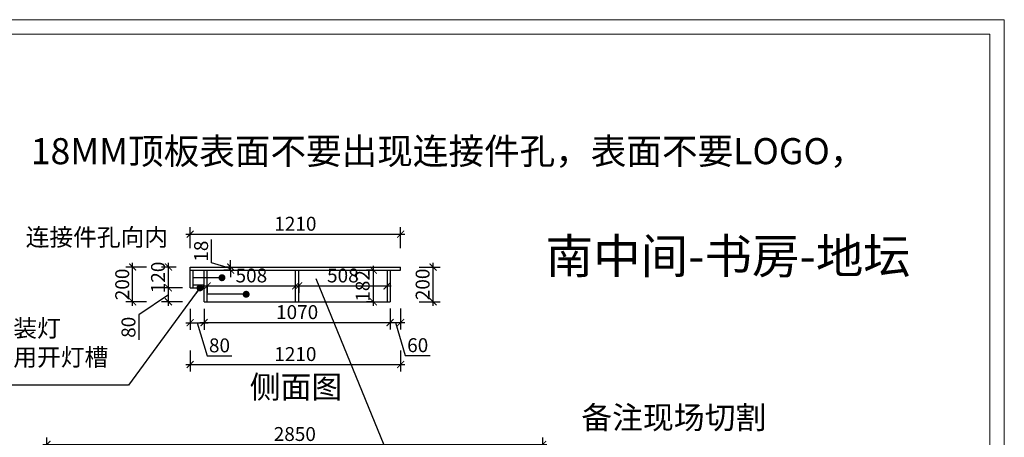
# Model space of a CAD drawing. Units: millimetres. Extents: x 2713042 to 2739164, y 125774 to 133400.
# Drawn here: x 2733504 to 2739164, y 130100 to 132501 of the extents above; entities that cross this region are included whole.
import ezdxf

# ---------------------------------------------------------------- set-up
doc = ezdxf.new("R2010")
doc.units = ezdxf.units.MM
doc.header["$LTSCALE"] = 3
doc.layers.add('标注', color=3, linetype='Continuous')
doc.styles.add('DS01', font='txt')
doc.styles.get("Standard").update_dxf_attribs({"font": 'txt', "bigfont": 'gbcbig.shx'})
doc.dimstyles.new('DS03', dxfattribs={"dimscale": 40, "dimtxt": 2, "dimasz": 1, "dimexe": 1, "dimexo": 2, "dimgap": 0.5, "dimtad": 1, "dimdec": 0, "dimzin": 0, "dimdsep": 46, "dimtxsty": 'DS01', "dimblk": 'ARCHTICK', "dimcen": 0, "dimdle": 0.6, "dimclrd": 251, "dimclre": 251, "dimclrt": 2, "dimadec": 0, "dimazin": 0, "dimtfac": 1, "dimtdec": 0, "dimtmove": 1, "dimatfit": 2, "dimldrblk": 'DOT', "dimfxl": 2, "dimfxlon": 1, "dimtolj": 1, "dimtzin": 0, "dimlwe": 30, "dimarcsym": 0})

# ---------------------------------------------------------------- blocks, each defined once
blk = doc.blocks.new('_ARCHTICK')
at = {"color": 0, "linetype": 'ByBlock', "const_width": 0.15}
blk.add_lwpolyline([(-0.5, -0.5), (0.5, 0.5)], dxfattribs=at)
blk = doc.blocks.new('*D202')
at = {"layer": 'Defpoints', "color": 0, "transparency": 16777216}
for p in [(2736510.4, 130059.4), (2733660.4, 129630.3), (2736510.4, 129630.3)]:
    blk.add_point(p, dxfattribs=at)
at = {"layer": '标注', "color": 251, "lineweight": 30, "transparency": 16777216}
for p, q in [((2733660.4, 129979.4), (2733660.4, 130099.4)), ((2736510.4, 129979.4), (2736510.4, 130099.4))]:
    blk.add_line(p, q, dxfattribs=at)
at = {"layer": '标注', "color": 251, "lineweight": -2, "transparency": 16777216}
blk.add_line((2733636.4, 130059.4), (2736534.4, 130059.4), dxfattribs=at)
at = {"layer": '标注', "color": 251, "lineweight": -2, "transparency": 16777216, "xscale": 40, "yscale": 40, "zscale": 40, "rotation": 180}
blk.add_blockref('_ARCHTICK', (2733660.4, 130059.4), dxfattribs=at)
at = {"layer": '标注', "color": 251, "lineweight": -2, "transparency": 16777216, "xscale": 40, "yscale": 40, "zscale": 40}
blk.add_blockref('_ARCHTICK', (2736510.4, 130059.4), dxfattribs=at)
at = {"layer": '标注', "color": 2, "transparency": 16777216, "insert": (2735085.4, 130119.4), "char_height": 80, "attachment_point": 5, "style": 'DS01'}
blk.add_mtext('\\A1;2850', dxfattribs=at)
blk = doc.blocks.new('_Dot')
at = {"color": 0, "linetype": 'ByBlock', "lineweight": -2}
blk.add_line((-0.5, 0), (-1, 0), dxfattribs=at)
at = {"color": 0, "linetype": 'ByBlock', "const_width": 0.5}
blk.add_lwpolyline([(-0.25, 0, 1), (0.25, 0, 1)], format="xyb", close=True, dxfattribs=at)
blk = doc.blocks.new('*D211')
at = {"layer": 'Defpoints', "color": 0, "transparency": 16777216}
for p in [(2734359, 130959.4), (2734563.7, 130959.4), (2734563.7, 130879.4)]:
    blk.add_point(p, dxfattribs=at)
at = {"layer": '标注', "color": 251, "lineweight": 30, "transparency": 16777216}
for p, q in [((2734439, 130959.4), (2734319, 130959.4)), ((2734439, 130879.4), (2734319, 130879.4))]:
    blk.add_line(p, q, dxfattribs=at)
at = {"layer": '标注', "color": 251, "lineweight": -2, "transparency": 16777216}
for p, q in [((2734359, 130855.4), (2734359, 130983.4)), ((2734359, 130919.4), (2734189, 130804.5)), ((2734189, 130804.5), (2734189, 130661.4))]:
    blk.add_line(p, q, dxfattribs=at)
at = {"layer": '标注', "color": 251, "lineweight": -2, "transparency": 16777216, "xscale": 40, "yscale": 40, "zscale": 40}
for p, rotation in [((2734359, 130959.4), 90), ((2734359, 130879.4), 270)]:
    blk.add_blockref('_ARCHTICK', p, dxfattribs=dict(at, rotation=rotation))
at = {"layer": '标注', "color": 2, "transparency": 16777216, "insert": (2734129, 130732.9), "char_height": 80, "attachment_point": 5, "rotation": 90, "style": 'DS01'}
blk.add_mtext('\\A1;80', dxfattribs=at)
blk = doc.blocks.new('*D212')
at = {"layer": 'Defpoints', "color": 0, "transparency": 16777216}
for p in [(2734483.7, 130959.4), (2734563.7, 130959.4), (2734563.7, 130759)]:
    blk.add_point(p, dxfattribs=at)
at = {"layer": '标注', "color": 251, "lineweight": 30, "transparency": 16777216}
for p, q in [((2734483.7, 130839), (2734483.7, 130719)), ((2734563.7, 130839), (2734563.7, 130719))]:
    blk.add_line(p, q, dxfattribs=at)
at = {"layer": '标注', "color": 251, "lineweight": -2, "transparency": 16777216}
for p, q in [((2734459.7, 130759), (2734587.7, 130759)), ((2734523.7, 130759), (2734580.7, 130569)), ((2734580.7, 130569), (2734723.8, 130569))]:
    blk.add_line(p, q, dxfattribs=at)
at = {"layer": '标注', "color": 251, "lineweight": -2, "transparency": 16777216, "xscale": 40, "yscale": 40, "zscale": 40, "rotation": 180}
blk.add_blockref('_ARCHTICK', (2734483.7, 130759), dxfattribs=at)
at = {"layer": '标注', "color": 251, "lineweight": -2, "transparency": 16777216, "xscale": 40, "yscale": 40, "zscale": 40}
blk.add_blockref('_ARCHTICK', (2734563.7, 130759), dxfattribs=at)
at = {"layer": '标注', "color": 2, "transparency": 16777216, "insert": (2734652.3, 130629), "char_height": 80, "attachment_point": 5, "style": 'DS01'}
blk.add_mtext('\\A1;80', dxfattribs=at)
blk = doc.blocks.new('*D213')
at = {"layer": 'Defpoints', "color": 0, "transparency": 16777216}
for p in [(2734581.7, 130975.9), (2735089.7, 130970.8), (2735089.7, 130970.4)]:
    blk.add_point(p, dxfattribs=at)
at = {"layer": '标注', "color": 251, "lineweight": 30, "transparency": 16777216}
for p, q in [((2735089.7, 130970.8), (2735089.7, 131010.8)), ((2734581.7, 130970.8), (2734581.7, 130930.8))]:
    blk.add_line(p, q, dxfattribs=at)
at = {"layer": '标注', "color": 251, "lineweight": -2, "transparency": 16777216}
blk.add_line((2734557.7, 130970.8), (2735113.7, 130970.8), dxfattribs=at)
at = {"layer": '标注', "color": 251, "lineweight": -2, "transparency": 16777216, "xscale": 40, "yscale": 40, "zscale": 40, "rotation": 180}
blk.add_blockref('_ARCHTICK', (2734581.7, 130970.8), dxfattribs=at)
at = {"layer": '标注', "color": 251, "lineweight": -2, "transparency": 16777216, "xscale": 40, "yscale": 40, "zscale": 40}
blk.add_blockref('_ARCHTICK', (2735089.7, 130970.8), dxfattribs=at)
at = {"layer": '标注', "color": 2, "transparency": 16777216, "insert": (2734835.7, 131030.8), "char_height": 80, "attachment_point": 5, "style": 'DS01'}
blk.add_mtext('\\A1;508', dxfattribs=at)
blk = doc.blocks.new('*D214')
at = {"layer": 'Defpoints', "color": 0, "transparency": 16777216}
for p in [(2735107.7, 131023.5), (2735615.7, 131023.5), (2735615.7, 130970.8)]:
    blk.add_point(p, dxfattribs=at)
at = {"layer": '标注', "color": 251, "lineweight": -2, "transparency": 16777216}
blk.add_line((2735083.7, 130970.8), (2735639.7, 130970.8), dxfattribs=at)
at = {"layer": '标注', "color": 251, "lineweight": 30, "transparency": 16777216}
for p, q in [((2735107.7, 130970.8), (2735107.7, 130930.8)), ((2735615.7, 130970.8), (2735615.7, 130930.8))]:
    blk.add_line(p, q, dxfattribs=at)
at = {"layer": '标注', "color": 251, "lineweight": -2, "transparency": 16777216, "xscale": 40, "yscale": 40, "zscale": 40, "rotation": 180}
blk.add_blockref('_ARCHTICK', (2735107.7, 130970.8), dxfattribs=at)
at = {"layer": '标注', "color": 251, "lineweight": -2, "transparency": 16777216, "xscale": 40, "yscale": 40, "zscale": 40}
blk.add_blockref('_ARCHTICK', (2735615.7, 130970.8), dxfattribs=at)
at = {"layer": '标注', "color": 2, "transparency": 16777216, "insert": (2735361.7, 131030.8), "char_height": 80, "attachment_point": 5, "style": 'DS01'}
blk.add_mtext('\\A1;508', dxfattribs=at)
blk = doc.blocks.new('*D215')
at = {"layer": 'Defpoints', "color": 0, "transparency": 16777216}
for p in [(2734563.7, 130879.4), (2735633.7, 130879.4), (2735633.7, 130760.1)]:
    blk.add_point(p, dxfattribs=at)
at = {"layer": '标注', "color": 251, "lineweight": 30, "transparency": 16777216}
for p, q in [((2734563.7, 130799.4), (2734563.7, 130720.1)), ((2735633.7, 130799.4), (2735633.7, 130720.1))]:
    blk.add_line(p, q, dxfattribs=at)
at = {"layer": '标注', "color": 251, "lineweight": -2, "transparency": 16777216}
blk.add_line((2734539.7, 130760.1), (2735657.7, 130760.1), dxfattribs=at)
at = {"layer": '标注', "color": 251, "lineweight": -2, "transparency": 16777216, "xscale": 40, "yscale": 40, "zscale": 40, "rotation": 180}
blk.add_blockref('_ARCHTICK', (2734563.7, 130760.1), dxfattribs=at)
at = {"layer": '标注', "color": 251, "lineweight": -2, "transparency": 16777216, "xscale": 40, "yscale": 40, "zscale": 40}
blk.add_blockref('_ARCHTICK', (2735633.7, 130760.1), dxfattribs=at)
at = {"layer": '标注', "color": 2, "transparency": 16777216, "insert": (2735098.7, 130820.1), "char_height": 80, "attachment_point": 5, "style": 'DS01'}
blk.add_mtext('\\A1;1070', dxfattribs=at)
blk = doc.blocks.new('*D216')
at = {"layer": 'Defpoints', "color": 0, "transparency": 16777216}
for p in [(2735633.7, 131061.4), (2735693.7, 131061.4), (2735693.7, 130760.1)]:
    blk.add_point(p, dxfattribs=at)
at = {"layer": '标注', "color": 251, "lineweight": 30, "transparency": 16777216}
for p, q in [((2735633.7, 130840.1), (2735633.7, 130720.1)), ((2735693.7, 130840.1), (2735693.7, 130720.1))]:
    blk.add_line(p, q, dxfattribs=at)
at = {"layer": '标注', "color": 251, "lineweight": -2, "transparency": 16777216}
for p, q in [((2735609.7, 130760.1), (2735717.7, 130760.1)), ((2735663.7, 130760.1), (2735720.7, 130570.1)), ((2735720.7, 130570.1), (2735863.4, 130570.1))]:
    blk.add_line(p, q, dxfattribs=at)
at = {"layer": '标注', "color": 251, "lineweight": -2, "transparency": 16777216, "xscale": 40, "yscale": 40, "zscale": 40, "rotation": 180}
blk.add_blockref('_ARCHTICK', (2735633.7, 130760.1), dxfattribs=at)
at = {"layer": '标注', "color": 251, "lineweight": -2, "transparency": 16777216, "xscale": 40, "yscale": 40, "zscale": 40}
blk.add_blockref('_ARCHTICK', (2735693.7, 130760.1), dxfattribs=at)
at = {"layer": '标注', "color": 2, "transparency": 16777216, "insert": (2735792, 130630.1), "char_height": 80, "attachment_point": 5, "style": 'DS01'}
blk.add_mtext('\\A1;60', dxfattribs=at)
blk = doc.blocks.new('*D170')
at = {"layer": 'Defpoints', "color": 0, "transparency": 16777216}
for p in [(2734359, 131079.4), (2734483.7, 131079.4), (2734483.7, 130959.4)]:
    blk.add_point(p, dxfattribs=at)
at = {"layer": '标注', "color": 251, "lineweight": -2, "transparency": 16777216}
blk.add_line((2734359, 130935.4), (2734359, 131103.4), dxfattribs=at)
at = {"layer": '标注', "color": 251, "lineweight": 30, "transparency": 16777216}
for p, q in [((2734403.7, 131079.4), (2734319, 131079.4)), ((2734403.7, 130959.4), (2734319, 130959.4))]:
    blk.add_line(p, q, dxfattribs=at)
at = {"layer": '标注', "color": 251, "lineweight": -2, "transparency": 16777216, "xscale": 40, "yscale": 40, "zscale": 40}
for p, rotation in [((2734359, 131079.4), 90), ((2734359, 130959.4), 270)]:
    blk.add_blockref('_ARCHTICK', p, dxfattribs=dict(at, rotation=rotation))
at = {"layer": '标注', "color": 2, "transparency": 16777216, "insert": (2734299, 131019.4), "char_height": 80, "attachment_point": 5, "rotation": 90, "style": 'DS01'}
blk.add_mtext('\\A1;120', dxfattribs=at)
blk = doc.blocks.new('*D171')
at = {"layer": 'Defpoints', "color": 0, "transparency": 16777216}
for p in [(2734153.2, 131079.4), (2734483.7, 131079.4), (2734563.7, 130879.4)]:
    blk.add_point(p, dxfattribs=at)
at = {"layer": '标注', "color": 251, "lineweight": -2, "transparency": 16777216}
blk.add_line((2734153.2, 130855.4), (2734153.2, 131103.4), dxfattribs=at)
at = {"layer": '标注', "color": 251, "lineweight": 30, "transparency": 16777216}
for p, q in [((2734233.2, 131079.4), (2734113.2, 131079.4)), ((2734233.2, 130879.4), (2734113.2, 130879.4))]:
    blk.add_line(p, q, dxfattribs=at)
at = {"layer": '标注', "color": 251, "lineweight": -2, "transparency": 16777216, "xscale": 40, "yscale": 40, "zscale": 40}
for p, rotation in [((2734153.2, 131079.4), 90), ((2734153.2, 130879.4), 270)]:
    blk.add_blockref('_ARCHTICK', p, dxfattribs=dict(at, rotation=rotation))
at = {"layer": '标注', "color": 2, "transparency": 16777216, "insert": (2734093.2, 130979.4), "char_height": 80, "attachment_point": 5, "rotation": 90, "style": 'DS01'}
blk.add_mtext('\\A1;200', dxfattribs=at)
blk = doc.blocks.new('*D217')
at = {"layer": 'Defpoints', "color": 0, "transparency": 16777216}
for p in [(2734716.6, 131079.4), (2734721, 131079.4), (2734721, 131061.4)]:
    blk.add_point(p, dxfattribs=at)
at = {"layer": '标注', "color": 251, "lineweight": -2, "transparency": 16777216}
for p, q in [((2734606.6, 131103.4), (2734606.6, 131237.6)), ((2734716.6, 131070.4), (2734606.6, 131103.4)), ((2734716.6, 131079.4), (2734716.6, 131119.4)), ((2734716.6, 131061.4), (2734716.6, 131079.4)), ((2734716.6, 131061.4), (2734716.6, 131079.4)), ((2734716.6, 131061.4), (2734716.6, 131021.4))]:
    blk.add_line(p, q, dxfattribs=at)
at = {"layer": '标注', "color": 251, "lineweight": 30, "transparency": 16777216}
for p, q in [((2734716.6, 131079.4), (2734676.6, 131079.4)), ((2734716.6, 131061.4), (2734676.6, 131061.4))]:
    blk.add_line(p, q, dxfattribs=at)
at = {"layer": '标注', "color": 251, "lineweight": -2, "transparency": 16777216, "xscale": 40, "yscale": 40, "zscale": 40}
for p, rotation in [((2734716.6, 131079.4), 270), ((2734716.6, 131061.4), 90)]:
    blk.add_blockref('_ARCHTICK', p, dxfattribs=dict(at, rotation=rotation))
at = {"layer": '标注', "color": 2, "transparency": 16777216, "insert": (2734546.6, 131170.5), "char_height": 80, "attachment_point": 5, "rotation": 90, "style": 'DS01'}
blk.add_mtext('\\A1;18', dxfattribs=at)
blk = doc.blocks.new('*D172')
at = {"layer": 'Defpoints', "color": 0, "transparency": 16777216}
for p in [(2735693.7, 131268.1), (2734483.7, 131079.4), (2735693.7, 131079.4)]:
    blk.add_point(p, dxfattribs=at)
at = {"layer": '标注', "color": 251, "lineweight": 30, "transparency": 16777216}
for p, q in [((2734483.7, 131188.1), (2734483.7, 131308.1)), ((2735693.7, 131188.1), (2735693.7, 131308.1))]:
    blk.add_line(p, q, dxfattribs=at)
at = {"layer": '标注', "color": 251, "lineweight": -2, "transparency": 16777216}
blk.add_line((2734459.7, 131268.1), (2735717.7, 131268.1), dxfattribs=at)
at = {"layer": '标注', "color": 251, "lineweight": -2, "transparency": 16777216, "xscale": 40, "yscale": 40, "zscale": 40, "rotation": 180}
blk.add_blockref('_ARCHTICK', (2734483.7, 131268.1), dxfattribs=at)
at = {"layer": '标注', "color": 251, "lineweight": -2, "transparency": 16777216, "xscale": 40, "yscale": 40, "zscale": 40}
blk.add_blockref('_ARCHTICK', (2735693.7, 131268.1), dxfattribs=at)
at = {"layer": '标注', "color": 2, "transparency": 16777216, "insert": (2735088.7, 131328.1), "char_height": 80, "attachment_point": 5, "style": 'DS01'}
blk.add_mtext('\\A1;1210', dxfattribs=at)
blk = doc.blocks.new('*D218')
at = {"layer": 'Defpoints', "color": 0, "transparency": 16777216}
for p in [(2735614.7, 131079.4), (2735880.3, 131079.4), (2735633.7, 130879.4)]:
    blk.add_point(p, dxfattribs=at)
at = {"layer": '标注', "color": 251, "lineweight": -2, "transparency": 16777216}
blk.add_line((2735880.3, 130855.4), (2735880.3, 131103.4), dxfattribs=at)
at = {"layer": '标注', "color": 251, "lineweight": 30, "transparency": 16777216}
for p, q in [((2735800.3, 131079.4), (2735920.3, 131079.4)), ((2735800.3, 130879.4), (2735920.3, 130879.4))]:
    blk.add_line(p, q, dxfattribs=at)
at = {"layer": '标注', "color": 251, "lineweight": -2, "transparency": 16777216, "xscale": 40, "yscale": 40, "zscale": 40}
for p, rotation in [((2735880.3, 131079.4), 90), ((2735880.3, 130879.4), 270)]:
    blk.add_blockref('_ARCHTICK', p, dxfattribs=dict(at, rotation=rotation))
at = {"layer": '标注', "color": 2, "transparency": 16777216, "insert": (2735820.3, 130979.4), "char_height": 80, "attachment_point": 5, "rotation": 90, "style": 'DS01'}
blk.add_mtext('\\A1;200', dxfattribs=at)
blk = doc.blocks.new('*D219')
at = {"layer": 'Defpoints', "color": 0, "transparency": 16777216}
for p in [(2735536.9, 131061.4), (2735541.9, 131061.4), (2735541.9, 130879.4)]:
    blk.add_point(p, dxfattribs=at)
at = {"layer": '标注', "color": 251, "lineweight": 30, "transparency": 16777216}
for p, q in [((2735536.9, 131061.4), (2735496.9, 131061.4)), ((2735536.9, 130879.4), (2735496.9, 130879.4))]:
    blk.add_line(p, q, dxfattribs=at)
at = {"layer": '标注', "color": 251, "lineweight": -2, "transparency": 16777216}
blk.add_line((2735536.9, 130855.4), (2735536.9, 131085.4), dxfattribs=at)
at = {"layer": '标注', "color": 251, "lineweight": -2, "transparency": 16777216, "xscale": 40, "yscale": 40, "zscale": 40}
for p, rotation in [((2735536.9, 131061.4), 90), ((2735536.9, 130879.4), 270)]:
    blk.add_blockref('_ARCHTICK', p, dxfattribs=dict(at, rotation=rotation))
at = {"layer": '标注', "color": 2, "transparency": 16777216, "insert": (2735475.7, 130970.8), "char_height": 80, "attachment_point": 5, "rotation": 90, "style": 'DS01'}
blk.add_mtext('\\A1;182', dxfattribs=at)
blk = doc.blocks.new('*D173')
at = {"layer": 'Defpoints', "color": 0, "transparency": 16777216}
for p in [(2735693.7, 131061.4), (2734483.7, 130959.4), (2735693.7, 130519.1)]:
    blk.add_point(p, dxfattribs=at)
at = {"layer": '标注', "color": 251, "lineweight": 30, "transparency": 16777216}
for p, q in [((2734483.7, 130599.1), (2734483.7, 130479.1)), ((2735693.7, 130599.1), (2735693.7, 130479.1))]:
    blk.add_line(p, q, dxfattribs=at)
at = {"layer": '标注', "color": 251, "lineweight": -2, "transparency": 16777216}
blk.add_line((2734459.7, 130519.1), (2735717.7, 130519.1), dxfattribs=at)
at = {"layer": '标注', "color": 251, "lineweight": -2, "transparency": 16777216, "xscale": 40, "yscale": 40, "zscale": 40, "rotation": 180}
blk.add_blockref('_ARCHTICK', (2734483.7, 130519.1), dxfattribs=at)
at = {"layer": '标注', "color": 251, "lineweight": -2, "transparency": 16777216, "xscale": 40, "yscale": 40, "zscale": 40}
blk.add_blockref('_ARCHTICK', (2735693.7, 130519.1), dxfattribs=at)
at = {"layer": '标注', "color": 2, "transparency": 16777216, "insert": (2735088.7, 130579.1), "char_height": 80, "attachment_point": 5, "style": 'DS01'}
blk.add_mtext('\\A1;1210', dxfattribs=at)

msp = doc.modelspace()

# ---------------------------------------------------------------- linework, layer by layer
at = {"color": 0, "lineweight": 18}
for p, q in [((2730615.4, 132501.1), (2739164.5, 132501.1)), ((2739164.5, 132501.1), (2739164.5, 125774.1)), ((2730699.2, 132417.4), (2739080.8, 132417.4)), ((2739080.8, 132417.4), (2739080.8, 125857.8))]:
    msp.add_line(p, q, dxfattribs=at)
at = {"layer": '标注', "color": 2}
for p, q in [((2734483.7, 130959.4), (2734483.7, 131079.4)), ((2734563.7, 130879.4), (2734563.7, 131061.4)), ((2734483.7, 130959.4), (2734563.7, 130959.4)), ((2734501.7, 130977.4), (2734563.7, 130977.4))]:
    msp.add_line(p, q, dxfattribs=at)
at = {"layer": '标注', "color": 1}
for p, q in [((2734483.7, 131079.4), (2735693.7, 131079.4)), ((2734483.7, 131061.4), (2735693.7, 131061.4)), ((2735693.7, 131061.4), (2735693.7, 131079.4))]:
    msp.add_line(p, q, dxfattribs=at)
at = {"layer": '标注', "color": 3}
for p, q in [((2734501.7, 130959.4), (2734501.7, 131061.4)), ((2734581.7, 130879.4), (2734581.7, 131061.4))]:
    msp.add_line(p, q, dxfattribs=at)
at = {"layer": '标注', "color": 0}
for p, q in [((2735089.7, 130879.4), (2735089.7, 131061.4)), ((2735107.7, 130879.4), (2735107.7, 131061.4)), ((2735615.7, 131061.4), (2735615.7, 130879.4)), ((2735633.7, 131061.4), (2735633.7, 130879.4)), ((2734563.7, 130879.4), (2735633.7, 130879.4))]:
    msp.add_line(p, q, dxfattribs=at)

# ---------------------------------------------------------------- texts
for s, insert, char_height, width, attachment_point in [('\\A1;{\\fSimSun|b0|i0|c134|p2;\\C1;备注，18MM顶板表面不要出现连接件孔，表面不要LOGO，}', (2738366.1, 131820.4), 150, 6659.785, 3), ('\\A1;{\\fSimSun|b0|i0|c134|p2;\\C3;连接件孔向内}', (2734356.8, 131300.8), 100, 2371.18, 3), ('\\A1;{\\fSimSun|b0|i0|c134|p2;\\C256;南中间-书房-地坛}', (2736527.4, 131242.6), 200, 2706.677, 1), ('\\A1;{\\fSimSun|b0|i0|c134|p2;\\C256;安装明装灯\\P备注不用开灯槽}', (2733057.7, 130777.8), 100, 2706.677, 1)]:
    msp.add_mtext(s, dxfattribs=dict(at, insert=insert, char_height=char_height, width=width, attachment_point=attachment_point))
at = {"layer": '标注', "color": 1, "char_height": 130, "attachment_point": 1}
for s, insert, width in [('\\A1;{\\fSimSun|b0|i0|c134|p2;侧面图}', (2734826.1, 130454.8), 770), ('\\A1;{\\fSimSun|b0|i0|c134|p2;备注现场切割}', (2736732.4, 130279), 1240.442)]:
    msp.add_mtext(s, dxfattribs=dict(at, insert=insert, width=width))

# ---------------------------------------------------------------- dimensions: what is measured, and where the dimension line sits
at = {"layer": '标注', "color": 0}
for base, p1, p2, picture, middle in [((2735693.7, 131268.1), (2734483.7, 131079.4), (2735693.7, 131079.4), '*D172', (2735088.7, 131328.1)), ((2735693.7, 130519.1), (2734483.7, 130959.4), (2735693.7, 131061.4), '*D173', (2735088.7, 130579.1)), ((2735089.7, 130970.8), (2734581.7, 130975.9), (2735089.7, 130970.4), '*D213', (2734835.7, 131030.8)), ((2735615.7, 130970.8), (2735107.7, 131023.5), (2735615.7, 131023.5), '*D214', (2735361.7, 131030.8)), ((2735693.7, 130760.1), (2735633.7, 131061.4), (2735693.7, 131061.4), '*D216', (2735740.7, 130630.1)), ((2734563.7, 130759), (2734483.7, 130959.4), (2734563.7, 130959.4), '*D212', (2734600.7, 130629)), ((2735633.7, 130760.1), (2734563.7, 130879.4), (2735633.7, 130879.4), '*D215', (2735098.7, 130820.1)), ((2736510.4, 130059.4), (2733660.4, 129630.3), (2736510.4, 129630.3), '*D202', (2735085.4, 130119.4))]:
    dim = msp.add_linear_dim(base=base, p1=p1, p2=p2, dimstyle='DS03', dxfattribs=at)
    dim.commit()
    dim.dimension.update_dxf_attribs({"geometry": picture, "text_midpoint": middle})
for base, p1, p2, picture, middle in [((2734716.6, 131079.4), (2734721, 131061.4), (2734721, 131079.4), '*D217', (2734546.6, 131123.4)), ((2734153.2, 131079.4), (2734563.7, 130879.4), (2734483.7, 131079.4), '*D171', (2734093.2, 130979.4)), ((2735880.3, 131079.4), (2735633.7, 130879.4), (2735614.7, 131079.4), '*D218', (2735820.3, 130979.4))]:
    dim = msp.add_linear_dim(base=base, p1=p1, p2=p2, angle=90, dimstyle='DS03', dxfattribs=at)
    dim.commit()
    dim.dimension.update_dxf_attribs({"geometry": picture, "text_midpoint": middle})
for base, p1, p2, picture, middle in [((2734359, 131079.4), (2734483.7, 130959.4), (2734483.7, 131079.4), '*D170', (2734359, 131019.4)), ((2735536.9, 131061.4), (2735541.9, 130879.4), (2735541.9, 131061.4), '*D219', (2735535.7, 130970.8)), ((2734359, 130959.4), (2734563.7, 130879.4), (2734563.7, 130959.4), '*D211', (2734189, 130784.5))]:
    dim = msp.add_linear_dim(base=base, p1=p1, p2=p2, angle=90, dimstyle='DS03', dxfattribs=at)
    dim.commit()
    dim.dimension.update_dxf_attribs({"geometry": picture, "text_midpoint": middle, "dimtype": 128})

# ---------------------------------------------------------------- leaders
for points in [[(2734666.7, 131017.8), (2734501.7, 131017.8)], [(2735938.2, 129230.6), (2735207.5, 131012)], [(2734540.2, 130959.4), (2734130.2, 130400.4), (2733339.9, 130400.4)], [(2734805.7, 130922.6), (2734581.7, 130922.6)]]:
    msp.add_leader(points, dimstyle='DS03', override={"dimgap": 0.5, "dimtad": 0}, dxfattribs=at)

doc.saveas('drawing.dxf')
